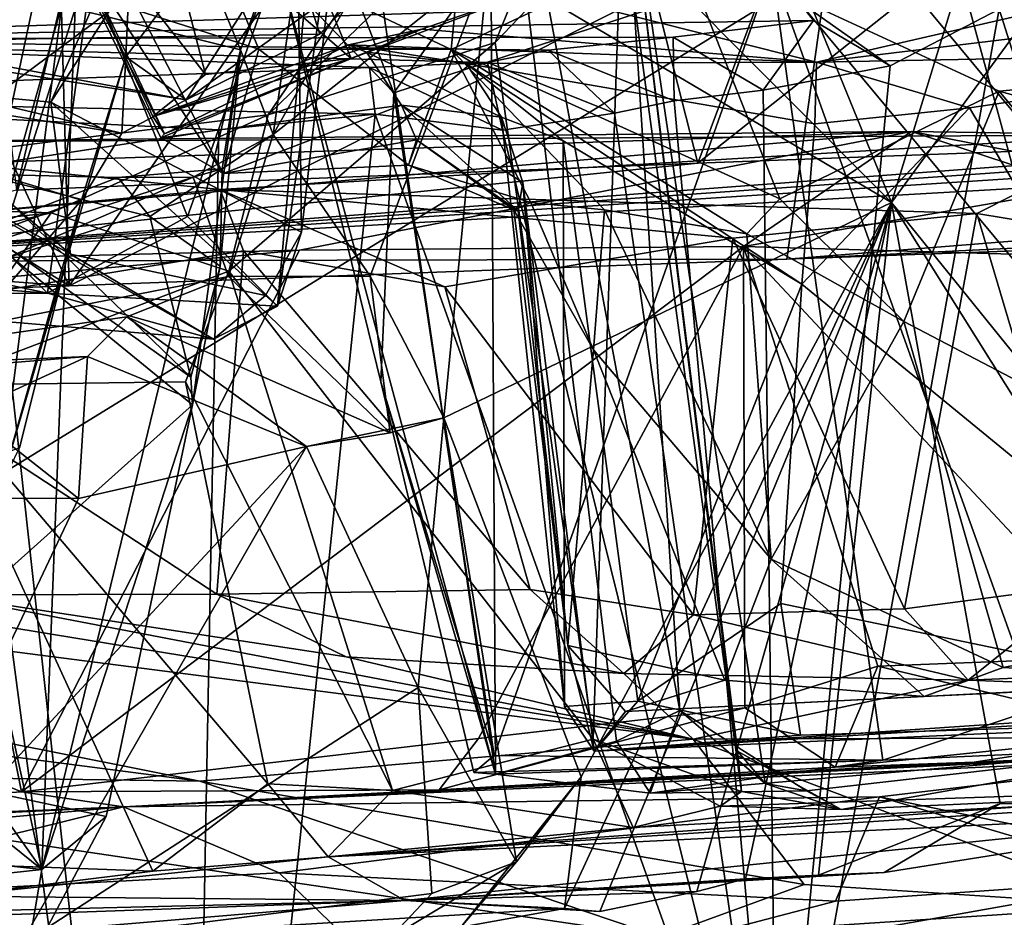
# Model space of a CAD drawing. Units: metres. Extents: x 18.18 to 23.37, y -3.57 to 5.04.
# Drawn here: x 19.66 to 19.93, y 3.7 to 3.95 of the extents above; entities that cross this region are included whole.
import ezdxf

# ---------------------------------------------------------------- set-up
doc = ezdxf.new("R2010")
doc.units = ezdxf.units.M

msp = doc.modelspace()

# ---------------------------------------------------------------- linework, layer by layer
at = {"layer": '1'}
for points in [[(21.01541, 4.66214, -24.04375), (18.81406, 3.30745, -24.04094), (20.56232, 4.60425, -24.05402)], [(21.01541, 4.66214, -24.04375), (22.58471, 3.26555, -24.01681), (18.81406, 3.30745, -24.04094)], [(20.56232, 4.60425, -24.05402), (18.81406, 3.30745, -24.04094), (19.9714, 4.57743, -24.05897)], [(18.81406, 3.30745, -24.04094), (19.61713, 4.53332, -24.05767), (19.83545, 4.59539, -24.05504)], [(18.81406, 3.30745, -24.04094), (19.83545, 4.59539, -24.05504), (19.9714, 4.57743, -24.05897)], [(20.01842, 4.36815, -17.64585), (19.75027, 4.29189, -17.65106), (19.84746, 3.9108, -17.57988)], [(20.01842, 4.36815, -17.64585), (19.84746, 3.9108, -17.57988), (20.13688, 4.14019, -17.61894)], [(19.61983, 4.23708, -17.66044), (19.65853, 3.90323, -17.5949), (19.75027, 4.29189, -17.65106)], [(19.75027, 4.29189, -17.65106), (19.65853, 3.90323, -17.5949), (19.84746, 3.9108, -17.57988)], [(19.69938, 4.17679, -13.16366), (19.59709, 4.18078, -13.39088), (19.65393, 3.82071, -13.14862)], [(19.69938, 4.17679, -13.16366), (19.65393, 3.82071, -13.14862), (19.6889, 3.94028, -13.1286)], [(19.69938, 4.17679, -13.16366), (19.6889, 3.94028, -13.1286), (19.85964, 4.16969, -12.91018)], [(19.6889, 3.94028, -13.1286), (19.70557, 3.92832, -13.0764), (19.85964, 4.16969, -12.91018)], [(19.85964, 4.16969, -12.91018), (19.70557, 3.92832, -13.0764), (19.76616, 3.97177, -12.97957)], [(20.13688, 4.14019, -17.61894), (19.84746, 3.9108, -17.57988), (20.04028, 3.918, -17.57507)], [(19.81245, 4.07775, -16.16822), (19.67315, 3.87675, -16.3015), (19.66795, 4.06209, -16.13426)], [(19.88613, 3.98388, -16.24671), (19.67315, 3.87675, -16.3015), (19.81245, 4.07775, -16.16822)], [(19.73205, 3.96267, -8.88076), (19.74403, 4.0638, -8.78625), (19.7914, 3.74124, -8.84742)], [(19.7914, 3.74124, -8.84742), (19.74403, 4.0638, -8.78625), (19.78974, 4.04214, -8.68901)], [(19.66795, 4.06209, -16.13426), (19.67315, 3.87675, -16.3015), (19.62149, 3.98843, -16.21937)], [(19.60428, 3.95773, -10.53448), (19.61841, 3.93228, -10.4912), (19.71792, 4.04188, -10.40257)], [(19.61841, 3.93228, -10.4912), (19.6681, 3.92772, -10.43633), (19.71792, 4.04188, -10.40257)], [(19.71792, 4.04188, -10.40257), (19.6681, 3.92772, -10.43633), (19.73581, 4.03358, -10.3369)], [(19.82496, 3.75042, -8.74258), (19.7914, 3.74124, -8.84742), (19.78974, 4.04214, -8.68901)], [(19.82496, 3.75042, -8.74258), (19.78974, 4.04214, -8.68901), (19.84248, 3.75893, -8.57929)], [(19.78974, 4.04214, -8.68901), (19.82661, 4.00401, -8.48506), (19.84248, 3.75893, -8.57929)], [(19.61885, 3.94448, -12.86915), (19.61302, 4.03506, -12.59442), (19.719, 4.02067, -12.79601)], [(19.6681, 3.92772, -10.43633), (19.73763, 3.89163, -10.27936), (19.73581, 4.03358, -10.3369)], [(19.73581, 4.03358, -10.3369), (19.73763, 3.89163, -10.27936), (19.75226, 4.02101, -10.28635)], [(19.41777, 3.95714, -8.75563), (19.49801, 3.91503, -8.42455), (19.79973, 4.02926, -8.44138)], [(19.79973, 4.02926, -8.44138), (19.49801, 3.91503, -8.42455), (19.54361, 3.90121, -8.2709)], [(19.79973, 4.02926, -8.44138), (19.54361, 3.90121, -8.2709), (19.72834, 3.92414, -8.0789)], [(19.79973, 4.02926, -8.44138), (19.72834, 3.92414, -8.0789), (19.81894, 4.01221, -8.40056)], [(19.74263, 3.94651, -12.99279), (19.61885, 3.94448, -12.86915), (19.719, 4.02067, -12.79601)], [(19.79168, 3.99798, -12.94162), (19.74263, 3.94651, -12.99279), (19.719, 4.02067, -12.79601)], [(19.73763, 3.89163, -10.27936), (19.73093, 3.87107, -10.20631), (19.75226, 4.02101, -10.28635)], [(19.75226, 4.02101, -10.28635), (19.73093, 3.87107, -10.20631), (19.74228, 3.99797, -10.14376)], [(19.90118, 3.89985, -7.28846), (19.85921, 4.00289, -6.98896), (19.9367, 4.01548, -7.34036)], [(19.90118, 3.89985, -7.28846), (19.9367, 4.01548, -7.34036), (19.98417, 4.01339, -7.61202)], [(20.03114, 3.73906, -8.01715), (19.90118, 3.89985, -7.28846), (19.98417, 4.01339, -7.61202)], [(19.81894, 4.01221, -8.40056), (19.72834, 3.92414, -8.0789), (19.79127, 3.94427, -8.20697)], [(19.73245, 4.01031, -8.91695), (19.76315, 3.93026, -8.89942), (19.82223, 4.01268, -8.91987)], [(19.82223, 4.01268, -8.91987), (19.76315, 3.93026, -8.89942), (19.86797, 3.96467, -8.91395)], [(19.81894, 4.01221, -8.40056), (19.79127, 3.94427, -8.20697), (19.82639, 3.98093, -8.35499)], [(19.63605, 3.94586, -9.89087), (19.55625, 4.00976, -9.55021), (19.71265, 3.97381, -9.87937)], [(19.73245, 4.01031, -8.91695), (19.73205, 3.96267, -8.88076), (19.76315, 3.93026, -8.89942)], [(19.90118, 3.89985, -7.28846), (19.80444, 3.99699, -6.70296), (19.85921, 4.00289, -6.98896)], [(19.82661, 4.00401, -8.48506), (19.82639, 3.98093, -8.35499), (19.85958, 3.73643, -8.34065)], [(19.84248, 3.75893, -8.57929), (19.82661, 4.00401, -8.48506), (19.86615, 3.73866, -8.4134)], [(19.86615, 3.73866, -8.4134), (19.82661, 4.00401, -8.48506), (19.85849, 3.74765, -8.38339)], [(19.82661, 4.00401, -8.48506), (19.85958, 3.73643, -8.34065), (19.85849, 3.74765, -8.38339)], [(19.6996, 3.91885, -9.40496), (19.66788, 3.98108, -9.52293), (19.6621, 3.99797, -9.35889)], [(19.6621, 3.99797, -9.35889), (19.69636, 3.9237, -9.362), (19.6996, 3.91885, -9.40496)], [(19.69636, 3.9237, -9.362), (19.6621, 3.99797, -9.35889), (19.71101, 3.93531, -9.24427)], [(19.6621, 3.99797, -9.35889), (19.69794, 3.98579, -9.2156), (19.71101, 3.93531, -9.24427)], [(19.70597, 3.89594, -10.11946), (19.67914, 3.96307, -10.06237), (19.74228, 3.99797, -10.14376)], [(19.73093, 3.87107, -10.20631), (19.70597, 3.89594, -10.11946), (19.74228, 3.99797, -10.14376)], [(19.74263, 3.94651, -12.99279), (19.79168, 3.99798, -12.94162), (19.76616, 3.97177, -12.97957)], [(19.90118, 3.89985, -7.28846), (19.7893, 3.96602, -6.70476), (19.80444, 3.99699, -6.70296)], [(19.78416, 3.99445, -9.93063), (19.71265, 3.97381, -9.87937), (19.77907, 3.94225, -9.88576)], [(19.78416, 3.99445, -9.93063), (19.77907, 3.94225, -9.88576), (19.84215, 3.97191, -9.93285)], [(20.00546, 3.99485, -16.27647), (19.96597, 3.88759, -16.2826), (19.88613, 3.98388, -16.24671)], [(19.72974, 3.91867, -6.55037), (19.73981, 3.98929, -6.42925), (19.77135, 3.99211, -6.58543)], [(19.7893, 3.96602, -6.70476), (19.72974, 3.91867, -6.55037), (19.77135, 3.99211, -6.58543)], [(19.72064, 3.94215, -6.3849), (19.70352, 3.98392, -6.2059), (19.73778, 3.99044, -6.37475)], [(19.73981, 3.98929, -6.42925), (19.72064, 3.94215, -6.3849), (19.73778, 3.99044, -6.37475)], [(19.72974, 3.91867, -6.55037), (19.72064, 3.94215, -6.3849), (19.73981, 3.98929, -6.42925)], [(19.67315, 3.87675, -16.3015), (19.54785, 3.9546, -16.28193), (19.62149, 3.98843, -16.21937)], [(19.88613, 3.98388, -16.24671), (19.87217, 3.88413, -16.29799), (19.67315, 3.87675, -16.3015)], [(19.72064, 3.94215, -6.3849), (19.67483, 3.95356, -6.12009), (19.70352, 3.98392, -6.2059)], [(19.69794, 3.98579, -9.2156), (19.73471, 3.97998, -9.14025), (19.75137, 3.9398, -9.17933)], [(19.71101, 3.93531, -9.24427), (19.69794, 3.98579, -9.2156), (19.75137, 3.9398, -9.17933)], [(19.88613, 3.98388, -16.24671), (19.96597, 3.88759, -16.2826), (19.87217, 3.88413, -16.29799)], [(19.59318, 3.94845, -10.00159), (19.64509, 3.98099, -9.93769), (19.67914, 3.96307, -10.06237)], [(19.64509, 3.98099, -9.93769), (19.63605, 3.94586, -9.89087), (19.71265, 3.97381, -9.87937)], [(19.69268, 3.95292, -9.64552), (19.66788, 3.98108, -9.52293), (19.71587, 3.90787, -9.63213)], [(19.66788, 3.98108, -9.52293), (19.6996, 3.91885, -9.40496), (19.69854, 3.91778, -9.51174)], [(19.71587, 3.90787, -9.63213), (19.66788, 3.98108, -9.52293), (19.69854, 3.91778, -9.51174)], [(19.79127, 3.94427, -8.20697), (19.81848, 3.75098, -8.16923), (19.82639, 3.98093, -8.35499)], [(19.82639, 3.98093, -8.35499), (19.81848, 3.75098, -8.16923), (19.85958, 3.73643, -8.34065)], [(19.86797, 3.96467, -8.91395), (19.94519, 3.87177, -8.91836), (19.91502, 3.98217, -8.95205)], [(19.91502, 3.98217, -8.95205), (19.94519, 3.87177, -8.91836), (19.9768, 3.90405, -8.95181)], [(19.91502, 3.98217, -8.95205), (19.9768, 3.90405, -8.95181), (20.00353, 3.93641, -9.01016)], [(19.91502, 3.98217, -8.95205), (20.00353, 3.93641, -9.01016), (20.00003, 3.96635, -9.05533)], [(19.6072, 3.89752, -5.84419), (19.59179, 3.95948, -5.66844), (19.66029, 3.97878, -5.95516)], [(19.61587, 3.89155, -5.87835), (19.6072, 3.89752, -5.84419), (19.66029, 3.97878, -5.95516)], [(19.63308, 3.88285, -5.94424), (19.61587, 3.89155, -5.87835), (19.66029, 3.97878, -5.95516)], [(19.63842, 3.8391, -5.99409), (19.63308, 3.88285, -5.94424), (19.66029, 3.97878, -5.95516)], [(19.63842, 3.8391, -5.99409), (19.66029, 3.97878, -5.95516), (19.66594, 3.96786, -6.01666)], [(19.75137, 3.9398, -9.17933), (19.73471, 3.97998, -9.14025), (19.80151, 3.95867, -9.11626)], [(19.63842, 3.8391, -5.99409), (19.66594, 3.96786, -6.01666), (19.67651, 3.97364, -6.08699)], [(19.63842, 3.8391, -5.99409), (19.67651, 3.97364, -6.08699), (19.67483, 3.95356, -6.12009)], [(19.71265, 3.97381, -9.87937), (19.69268, 3.95292, -9.64552), (19.72578, 3.94241, -9.75248)], [(19.77907, 3.94225, -9.88576), (19.71265, 3.97381, -9.87937), (19.72578, 3.94241, -9.75248)], [(19.90391, 3.97458, -10.04223), (19.84215, 3.97191, -9.93285), (20.01763, 3.93886, -10.03635)], [(19.90391, 3.97458, -10.04223), (20.01763, 3.93886, -10.03635), (20.01115, 3.95112, -10.05941)], [(19.70557, 3.92832, -13.0764), (19.74263, 3.94651, -12.99279), (19.76616, 3.97177, -12.97957)], [(19.84215, 3.97191, -9.93285), (19.77907, 3.94225, -9.88576), (19.87024, 3.90088, -9.90493)], [(19.84215, 3.97191, -9.93285), (19.87024, 3.90088, -9.90493), (19.93102, 3.93077, -9.95452)], [(19.84215, 3.97191, -9.93285), (19.93102, 3.93077, -9.95452), (20.01763, 3.93886, -10.03635)], [(19.75664, 3.87938, -6.66832), (19.72974, 3.91867, -6.55037), (19.7893, 3.96602, -6.70476)], [(19.77705, 3.84009, -6.715), (19.75664, 3.87938, -6.66832), (19.7893, 3.96602, -6.70476)], [(19.76315, 3.93026, -8.89942), (19.79103, 3.74643, -8.87132), (19.86797, 3.96467, -8.91395)], [(19.77705, 3.84009, -6.715), (19.7893, 3.96602, -6.70476), (19.90118, 3.89985, -7.28846)], [(19.79103, 3.74643, -8.87132), (19.89876, 3.74516, -8.87781), (19.86797, 3.96467, -8.91395)], [(19.8804, 3.93877, -9.23184), (19.80151, 3.95867, -9.11626), (20.00003, 3.96635, -9.05533)], [(19.86797, 3.96467, -8.91395), (19.89876, 3.74516, -8.87781), (19.94145, 3.75948, -8.8997)], [(19.86797, 3.96467, -8.91395), (19.94145, 3.75948, -8.8997), (19.94519, 3.87177, -8.91836)], [(19.8804, 3.93877, -9.23184), (20.00003, 3.96635, -9.05533), (20.02597, 3.95642, -9.13387)], [(19.66714, 3.87469, -10.09557), (19.59318, 3.94845, -10.00159), (19.67914, 3.96307, -10.06237)], [(19.70597, 3.89594, -10.11946), (19.66714, 3.87469, -10.09557), (19.67914, 3.96307, -10.06237)], [(19.73205, 3.96267, -8.88076), (19.75955, 3.85008, -8.8697), (19.76315, 3.93026, -8.89942)], [(19.75955, 3.85008, -8.8697), (19.73205, 3.96267, -8.88076), (19.7914, 3.74124, -8.84742)], [(19.49693, 3.96041, -4.63471), (19.5453, 3.94518, -3.69543), (19.87539, 3.95571, -4.12916)], [(19.77095, 3.94792, -9.23283), (19.75137, 3.9398, -9.17933), (19.80151, 3.95867, -9.11626)], [(19.77095, 3.94792, -9.23283), (19.80151, 3.95867, -9.11626), (19.8804, 3.93877, -9.23184)], [(19.8804, 3.93877, -9.23184), (20.02597, 3.95642, -9.13387), (20.02767, 3.94159, -9.19004)], [(19.93961, 3.95823, -4.39363), (19.93108, 3.95343, -4.33837), (19.99657, 3.74641, -4.63734)], [(19.68775, 3.91911, -13.10601), (19.53541, 3.943, -12.89119), (19.53447, 3.95511, -12.83749)], [(19.53447, 3.95511, -12.83749), (19.61885, 3.94448, -12.86915), (19.70557, 3.92832, -13.0764)], [(19.68775, 3.91911, -13.10601), (19.53447, 3.95511, -12.83749), (19.70557, 3.92832, -13.0764)], [(19.87539, 3.95571, -4.12916), (19.5453, 3.94518, -3.69543), (19.87951, 3.95034, -4.07707)], [(19.54785, 3.9546, -16.28193), (19.67315, 3.87675, -16.3015), (19.54708, 3.87213, -16.41724)], [(19.66554, 3.71486, -6.20351), (19.63842, 3.8391, -5.99409), (19.67483, 3.95356, -6.12009)], [(19.67483, 3.95356, -6.12009), (19.72064, 3.94215, -6.3849), (19.66554, 3.71486, -6.20351)], [(19.90081, 3.93778, -4.13453), (19.86946, 3.61164, -3.8478), (19.93108, 3.95343, -4.33837)], [(19.93108, 3.95343, -4.33837), (19.86946, 3.61164, -3.8478), (19.99657, 3.74641, -4.63734)], [(19.87539, 3.95571, -4.12916), (19.87951, 3.95034, -4.07707), (19.90081, 3.93778, -4.13453)], [(19.93108, 3.95343, -4.33837), (19.87539, 3.95571, -4.12916), (19.90081, 3.93778, -4.13453)], [(19.72578, 3.94241, -9.75248), (19.69268, 3.95292, -9.64552), (19.71587, 3.90787, -9.63213)], [(19.5453, 3.94518, -3.69543), (19.84068, 3.94566, -3.86518), (19.87951, 3.95034, -4.07707)], [(19.58164, 3.89287, -10.04613), (19.59318, 3.94845, -10.00159), (19.66714, 3.87469, -10.09557)], [(19.69636, 3.9237, -9.362), (19.75137, 3.9398, -9.17933), (19.77095, 3.94792, -9.23283)], [(19.75058, 3.94357, -9.35392), (19.69636, 3.9237, -9.362), (19.77095, 3.94792, -9.23283)], [(19.75058, 3.94357, -9.35392), (19.77095, 3.94792, -9.23283), (19.8804, 3.93877, -9.23184)], [(19.87951, 3.95034, -4.07707), (19.84068, 3.94566, -3.86518), (19.86559, 3.93104, -3.9137)], [(19.87951, 3.95034, -4.07707), (19.86559, 3.93104, -3.9137), (19.90081, 3.93778, -4.13453)], [(19.53179, 3.92907, -2.90207), (19.75645, 3.93731, -3.41732), (19.5453, 3.94518, -3.69543)], [(19.84068, 3.94566, -3.86518), (19.5453, 3.94518, -3.69543), (19.80595, 3.94206, -3.66996)], [(19.78913, 3.93866, -3.55308), (19.80595, 3.94206, -3.66996), (19.5453, 3.94518, -3.69543)], [(19.5453, 3.94518, -3.69543), (19.75645, 3.93731, -3.41732), (19.78913, 3.93866, -3.55308)], [(19.70557, 3.92832, -13.0764), (19.61885, 3.94448, -12.86915), (19.74263, 3.94651, -12.99279)], [(19.84068, 3.94566, -3.86518), (19.80595, 3.94206, -3.66996), (19.8409, 3.92804, -3.77596)], [(19.86559, 3.93104, -3.9137), (19.84068, 3.94566, -3.86518), (19.8409, 3.92804, -3.77596)], [(19.43152, 3.80937, -12.8204), (19.53541, 3.943, -12.89119), (19.67662, 3.90051, -13.11249)], [(19.67662, 3.90051, -13.11249), (19.53541, 3.943, -12.89119), (19.68775, 3.91911, -13.10601)], [(19.6996, 3.91885, -9.40496), (19.69636, 3.9237, -9.362), (19.75058, 3.94357, -9.35392)], [(19.6996, 3.91885, -9.40496), (19.75058, 3.94357, -9.35392), (19.75557, 3.94156, -9.47538)], [(19.72578, 3.94241, -9.75248), (19.71587, 3.90787, -9.63213), (19.7673, 3.91022, -9.76142)], [(19.72834, 3.92414, -8.0789), (19.71745, 3.88082, -7.9771), (19.79127, 3.94427, -8.20697)], [(19.71745, 3.88082, -7.9771), (19.81848, 3.75098, -8.16923), (19.79127, 3.94427, -8.20697)], [(19.77907, 3.94225, -9.88576), (19.72578, 3.94241, -9.75248), (19.7673, 3.91022, -9.76142)], [(19.75557, 3.94156, -9.47538), (19.75058, 3.94357, -9.35392), (19.78322, 3.93843, -9.40484)], [(19.75058, 3.94357, -9.35392), (19.8804, 3.93877, -9.23184), (19.78322, 3.93843, -9.40484)], [(19.58094, 3.88346, -17.04889), (20.57369, 3.94028, -17.66281), (20.39271, 3.93625, -17.62014)], [(19.58094, 3.88346, -17.04889), (19.87217, 3.88413, -16.29799), (20.57369, 3.94028, -17.66281)], [(19.65393, 3.82071, -13.14862), (19.67662, 3.90051, -13.11249), (19.6889, 3.94028, -13.1286)], [(19.66554, 3.71486, -6.20351), (19.72064, 3.94215, -6.3849), (19.7074, 3.84368, -6.3817)], [(19.6889, 3.94028, -13.1286), (19.67662, 3.90051, -13.11249), (19.68775, 3.91911, -13.10601)], [(19.6889, 3.94028, -13.1286), (19.68775, 3.91911, -13.10601), (19.70557, 3.92832, -13.0764)], [(19.71101, 3.93531, -9.24427), (19.75137, 3.9398, -9.17933), (19.69636, 3.9237, -9.362)], [(19.69854, 3.91778, -9.51174), (19.6996, 3.91885, -9.40496), (19.75557, 3.94156, -9.47538)], [(19.76527, 3.92687, -9.59389), (19.69854, 3.91778, -9.51174), (19.75557, 3.94156, -9.47538)], [(19.7074, 3.84368, -6.3817), (19.72064, 3.94215, -6.3849), (19.71502, 3.88218, -6.4155)], [(19.71556, 3.90918, -6.44489), (19.71502, 3.88218, -6.4155), (19.72064, 3.94215, -6.3849)], [(19.71556, 3.90918, -6.44489), (19.72064, 3.94215, -6.3849), (19.72974, 3.91867, -6.55037)], [(19.75557, 3.94156, -9.47538), (19.78322, 3.93843, -9.40484), (19.79306, 3.92349, -9.47393)], [(19.76527, 3.92687, -9.59389), (19.75557, 3.94156, -9.47538), (19.79306, 3.92349, -9.47393)], [(19.77907, 3.94225, -9.88576), (19.7673, 3.91022, -9.76142), (19.80119, 3.89989, -9.7592)], [(19.77907, 3.94225, -9.88576), (19.80119, 3.89989, -9.7592), (19.82164, 3.8978, -9.8301)], [(19.77907, 3.94225, -9.88576), (19.82164, 3.8978, -9.8301), (19.86109, 3.89111, -9.87745)], [(19.77907, 3.94225, -9.88576), (19.86109, 3.89111, -9.87745), (19.87024, 3.90088, -9.90493)], [(19.82442, 3.92462, -3.67217), (19.80595, 3.94206, -3.66996), (19.78913, 3.93866, -3.55308)], [(19.8409, 3.92804, -3.77596), (19.80595, 3.94206, -3.66996), (19.82442, 3.92462, -3.67217)], [(19.87217, 3.88413, -16.29799), (20.08776, 3.89457, -16.3906), (20.57369, 3.94028, -17.66281)], [(19.92277, 3.92608, -9.23805), (19.8804, 3.93877, -9.23184), (20.02767, 3.94159, -9.19004)], [(20.02312, 3.75678, -9.34159), (19.92277, 3.92608, -9.23805), (20.02767, 3.94159, -9.19004)], [(19.75645, 3.93731, -3.41732), (19.53179, 3.92907, -2.90207), (19.75798, 3.92435, -3.29088)], [(19.78913, 3.93866, -3.55308), (19.75645, 3.93731, -3.41732), (19.79334, 3.91988, -3.47509)], [(19.75645, 3.93731, -3.41732), (19.75798, 3.92435, -3.29088), (19.79334, 3.91988, -3.47509)], [(19.78322, 3.93843, -9.40484), (19.8804, 3.93877, -9.23184), (19.87996, 3.9217, -9.27379)], [(19.79306, 3.92349, -9.47393), (19.78322, 3.93843, -9.40484), (19.81018, 3.91693, -9.40478)], [(19.81018, 3.91693, -9.40478), (19.78322, 3.93843, -9.40484), (19.87633, 3.87721, -9.29754)], [(19.78322, 3.93843, -9.40484), (19.87996, 3.9217, -9.27379), (19.87633, 3.87721, -9.29754)], [(19.78913, 3.93866, -3.55308), (19.79334, 3.91988, -3.47509), (19.82442, 3.92462, -3.67217)], [(19.90081, 3.93778, -4.13453), (19.86559, 3.93104, -3.9137), (19.86946, 3.61164, -3.8478)], [(19.87996, 3.9217, -9.27379), (19.8804, 3.93877, -9.23184), (19.92277, 3.92608, -9.23805)], [(20.01763, 3.93886, -10.03635), (19.93102, 3.93077, -9.95452), (20.06042, 3.89451, -10.04752)], [(20.19452, 3.92679, -17.5859), (19.58094, 3.88346, -17.04889), (20.39271, 3.93625, -17.62014)], [(19.61841, 3.93228, -10.4912), (19.59575, 3.92874, -10.50791), (19.67351, 3.88554, -10.38648)], [(19.6681, 3.92772, -10.43633), (19.61841, 3.93228, -10.4912), (19.67351, 3.88554, -10.38648)], [(19.71462, 3.92004, -3.0505), (19.53179, 3.92907, -2.90207), (19.65039, 3.91031, -2.62015)], [(19.75798, 3.92435, -3.29088), (19.53179, 3.92907, -2.90207), (19.71462, 3.92004, -3.0505)], [(19.59575, 3.92874, -10.50791), (19.57083, 3.87391, -10.17352), (19.71319, 3.86198, -10.26196)], [(19.59575, 3.92874, -10.50791), (19.71319, 3.86198, -10.26196), (19.67351, 3.88554, -10.38648)], [(19.76315, 3.93026, -8.89942), (19.75955, 3.85008, -8.8697), (19.79103, 3.74643, -8.87132)], [(19.8409, 3.92804, -3.77596), (19.86946, 3.61164, -3.8478), (19.86559, 3.93104, -3.9137)], [(19.87024, 3.90088, -9.90493), (19.90463, 3.86688, -9.92056), (19.93102, 3.93077, -9.95452)], [(19.93102, 3.93077, -9.95452), (19.90463, 3.86688, -9.92056), (20.04557, 3.79308, -9.99508)], [(19.93102, 3.93077, -9.95452), (20.04557, 3.79308, -9.99508), (20.06042, 3.89451, -10.04752)], [(20.04028, 3.918, -17.57507), (19.58094, 3.88346, -17.04889), (20.19452, 3.92679, -17.5859)], [(19.6681, 3.92772, -10.43633), (19.67351, 3.88554, -10.38648), (19.7276, 3.87405, -10.28947)], [(19.6681, 3.92772, -10.43633), (19.7276, 3.87405, -10.28947), (19.73763, 3.89163, -10.27936)], [(19.71587, 3.90787, -9.63213), (19.69854, 3.91778, -9.51174), (19.76527, 3.92687, -9.59389)], [(19.71587, 3.90787, -9.63213), (19.76527, 3.92687, -9.59389), (19.76946, 3.91726, -9.65646)], [(19.76946, 3.91726, -9.65646), (19.76527, 3.92687, -9.59389), (19.79766, 3.8975, -9.6381)], [(19.76527, 3.92687, -9.59389), (19.79894, 3.90543, -9.5811), (19.79766, 3.8975, -9.6381)], [(19.76527, 3.92687, -9.59389), (19.79306, 3.92349, -9.47393), (19.79894, 3.90543, -9.5811)], [(19.8409, 3.92804, -3.77596), (19.82442, 3.92462, -3.67217), (19.86946, 3.61164, -3.8478)], [(19.87633, 3.87721, -9.29754), (19.87996, 3.9217, -9.27379), (19.92277, 3.92608, -9.23805)], [(20.02312, 3.75678, -9.34159), (19.87633, 3.87721, -9.29754), (19.92277, 3.92608, -9.23805)], [(19.54361, 3.90121, -8.2709), (19.66818, 3.89699, -7.94608), (19.72834, 3.92414, -8.0789)], [(19.72834, 3.92414, -8.0789), (19.66818, 3.89699, -7.94608), (19.71745, 3.88082, -7.9771)], [(19.75798, 3.92435, -3.29088), (19.71462, 3.92004, -3.0505), (19.70517, 3.41403, -2.72175)], [(19.70517, 3.41403, -2.72175), (19.86946, 3.61164, -3.8478), (19.75798, 3.92435, -3.29088)], [(19.75798, 3.92435, -3.29088), (19.86946, 3.61164, -3.8478), (19.79334, 3.91988, -3.47509)], [(19.79306, 3.92349, -9.47393), (19.81051, 3.76007, -9.49616), (19.79894, 3.90543, -9.5811)], [(19.81051, 3.76007, -9.49616), (19.79306, 3.92349, -9.47393), (19.81018, 3.91693, -9.40478)], [(19.79334, 3.91988, -3.47509), (19.86946, 3.61164, -3.8478), (19.82442, 3.92462, -3.67217)], [(18.77227, 3.8815, 8.60207), (19.44084, 3.87922, 9.01302), (19.90671, 3.91954, 8.61316)], [(19.58678, 3.91639, 7.96807), (18.77227, 3.8815, 8.60207), (19.90671, 3.91954, 8.61316)], [(19.90671, 3.91954, 8.61316), (19.44084, 3.87922, 9.01302), (19.73706, 3.88659, 8.92899)], [(19.84746, 3.9108, -17.57988), (19.58094, 3.88346, -17.04889), (20.04028, 3.918, -17.57507)], [(19.96806, 3.91866, 8.22064), (19.58678, 3.91639, 7.96807), (19.90671, 3.91954, 8.61316)], [(19.71504, 3.90349, 7.93258), (19.58678, 3.91639, 7.96807), (19.96806, 3.91866, 8.22064)], [(19.71462, 3.92004, -3.0505), (19.65039, 3.91031, -2.62015), (19.70517, 3.41403, -2.72175)], [(19.71732, 3.8793, -6.64615), (19.7075, 3.90691, -6.49974), (19.72974, 3.91867, -6.55037)], [(19.7075, 3.90691, -6.49974), (19.71556, 3.90918, -6.44489), (19.72974, 3.91867, -6.55037)], [(19.71504, 3.90349, 7.93258), (19.96806, 3.91866, 8.22064), (19.9248, 3.89683, 8.07064)], [(19.71732, 3.8793, -6.64615), (19.72974, 3.91867, -6.55037), (19.75664, 3.87938, -6.66832)], [(19.90671, 3.91954, 8.61316), (19.73706, 3.88659, 8.92899), (19.86014, 3.88766, 8.84572)], [(19.90671, 3.91954, 8.61316), (19.86014, 3.88766, 8.84572), (19.95391, 3.90387, 8.6945)], [(19.99679, 3.90197, 8.60177), (19.90671, 3.91954, 8.61316), (19.95391, 3.90387, 8.6945)], [(19.96806, 3.91866, 8.22064), (19.90671, 3.91954, 8.61316), (19.99679, 3.90197, 8.60177)], [(19.9248, 3.89683, 8.07064), (19.96806, 3.91866, 8.22064), (19.95631, 3.89159, 8.11835)], [(19.57842, 3.89082, 7.8826), (19.58678, 3.91639, 7.96807), (19.71504, 3.90349, 7.93258)], [(19.71587, 3.90787, -9.63213), (19.76946, 3.91726, -9.65646), (19.7673, 3.91022, -9.76142)], [(19.7673, 3.91022, -9.76142), (19.76946, 3.91726, -9.65646), (19.79642, 3.89785, -9.67565)], [(19.79642, 3.89785, -9.67565), (19.76946, 3.91726, -9.65646), (19.79766, 3.8975, -9.6381)], [(19.81051, 3.76007, -9.49616), (19.81018, 3.91693, -9.40478), (19.83083, 3.7615, -9.41591)], [(19.83083, 3.7615, -9.41591), (19.81018, 3.91693, -9.40478), (19.87633, 3.87721, -9.29754)], [(19.58094, 3.88346, -17.04889), (19.84746, 3.9108, -17.57988), (19.65853, 3.90323, -17.5949)], [(19.65039, 3.91031, -2.62015), (19.63981, 3.90809, -2.58463), (19.70517, 3.41403, -2.72175)], [(19.7673, 3.91022, -9.76142), (19.79642, 3.89785, -9.67565), (19.80119, 3.89989, -9.7592)], [(19.57566, 3.86393, -6.52175), (19.64844, 3.90767, -6.43053), (19.68662, 3.90679, -6.46861)], [(19.58354, 3.85312, -6.57016), (19.57566, 3.86393, -6.52175), (19.7075, 3.90691, -6.49974)], [(19.7075, 3.90691, -6.49974), (19.57566, 3.86393, -6.52175), (19.68662, 3.90679, -6.46861)], [(19.58354, 3.85312, -6.57016), (19.7075, 3.90691, -6.49974), (19.71732, 3.8793, -6.64615)], [(19.63981, 3.90809, -2.58463), (19.58685, 3.89756, -2.20746), (19.70517, 3.41403, -2.72175)], [(19.64844, 3.90767, -6.43053), (19.63886, 3.89958, -6.40231), (19.70686, 3.85141, -6.41021)], [(19.68662, 3.90679, -6.46861), (19.64844, 3.90767, -6.43053), (19.69557, 3.896, -6.43698)], [(19.64844, 3.90767, -6.43053), (19.70686, 3.85141, -6.41021), (19.69557, 3.896, -6.43698)], [(19.68662, 3.90679, -6.46861), (19.69557, 3.896, -6.43698), (19.71556, 3.90918, -6.44489)], [(19.68662, 3.90679, -6.46861), (19.71556, 3.90918, -6.44489), (19.7075, 3.90691, -6.49974)], [(19.71556, 3.90918, -6.44489), (19.69557, 3.896, -6.43698), (19.71502, 3.88218, -6.4155)], [(19.81146, 3.77698, -9.68534), (19.79766, 3.8975, -9.6381), (19.79894, 3.90543, -9.5811)], [(19.81146, 3.77698, -9.68534), (19.79894, 3.90543, -9.5811), (19.81877, 3.74769, -9.52582)], [(19.79894, 3.90543, -9.5811), (19.81051, 3.76007, -9.49616), (19.81877, 3.74769, -9.52582)], [(19.57842, 3.89082, 7.8826), (19.71504, 3.90349, 7.93258), (19.59942, 3.86641, 7.87477)], [(19.59942, 3.86641, 7.87477), (19.71504, 3.90349, 7.93258), (19.72146, 3.88648, 7.91034)], [(19.72146, 3.88648, 7.91034), (19.71504, 3.90349, 7.93258), (19.77735, 3.87647, 7.93298)], [(19.77735, 3.87647, 7.93298), (19.71504, 3.90349, 7.93258), (19.85714, 3.88991, 7.99602)], [(19.85714, 3.88991, 7.99602), (19.71504, 3.90349, 7.93258), (19.9248, 3.89683, 8.07064)], [(19.95391, 3.90387, 8.6945), (19.86014, 3.88766, 8.84572), (19.95414, 3.88499, 8.72322)], [(19.43152, 3.80937, -12.8204), (19.67662, 3.90051, -13.11249), (19.59679, 3.80824, -13.05569)], [(19.54361, 3.90121, -8.2709), (19.49139, 3.87786, -8.09234), (19.66818, 3.89699, -7.94608)], [(19.59679, 3.80824, -13.05569), (19.67662, 3.90051, -13.11249), (19.65941, 3.83179, -13.12137)], [(19.63886, 3.89958, -6.40231), (19.59984, 3.74738, -6.3174), (19.7074, 3.84368, -6.3817)], [(19.70686, 3.85141, -6.41021), (19.63886, 3.89958, -6.40231), (19.7074, 3.84368, -6.3817)], [(19.65393, 3.82071, -13.14862), (19.65941, 3.83179, -13.12137), (19.67662, 3.90051, -13.11249)], [(19.81515, 3.74054, -6.93501), (19.77705, 3.84009, -6.715), (19.90118, 3.89985, -7.28846)], [(19.80119, 3.89989, -9.7592), (19.79642, 3.89785, -9.67565), (19.81853, 3.85895, -9.76541)], [(19.80119, 3.89989, -9.7592), (19.81853, 3.85895, -9.76541), (19.82164, 3.8978, -9.8301)], [(19.82027, 3.70321, -7.0812), (19.81047, 3.70403, -6.98935), (19.90118, 3.89985, -7.28846)], [(19.81047, 3.70403, -6.98935), (19.81515, 3.74054, -6.93501), (19.90118, 3.89985, -7.28846)], [(19.84718, 3.70876, -7.16559), (19.82027, 3.70321, -7.0812), (19.90118, 3.89985, -7.28846)], [(19.86074, 3.71221, -7.24577), (19.84718, 3.70876, -7.16559), (19.90118, 3.89985, -7.28846)], [(19.88093, 3.71328, -7.3385), (19.86074, 3.71221, -7.24577), (19.90118, 3.89985, -7.28846)], [(19.87024, 3.90088, -9.90493), (19.86109, 3.89111, -9.87745), (19.90463, 3.86688, -9.92056)], [(19.93135, 3.73317, -7.52093), (19.88093, 3.71328, -7.3385), (19.90118, 3.89985, -7.28846)], [(20.0069, 3.73113, -7.90362), (19.93135, 3.73317, -7.52093), (19.90118, 3.89985, -7.28846)], [(20.0069, 3.73113, -7.90362), (19.90118, 3.89985, -7.28846), (20.03114, 3.73906, -8.01715)], [(19.66818, 3.89699, -7.94608), (19.49139, 3.87786, -8.09234), (19.61344, 3.88377, -7.85832)], [(19.58685, 3.89756, -2.20746), (19.63742, 2.48544, -2.0455), (19.67111, 3.20911, -2.50495)], [(19.70517, 3.41403, -2.72175), (19.58685, 3.89756, -2.20746), (19.67111, 3.20911, -2.50495)], [(19.61344, 3.88377, -7.85832), (19.63431, 3.84919, -7.79971), (19.66818, 3.89699, -7.94608)], [(19.66818, 3.89699, -7.94608), (19.63431, 3.84919, -7.79971), (19.71745, 3.88082, -7.9771)], [(19.69557, 3.896, -6.43698), (19.70686, 3.85141, -6.41021), (19.71502, 3.88218, -6.4155)], [(19.79642, 3.89785, -9.67565), (19.79766, 3.8975, -9.6381), (19.81146, 3.77698, -9.68534)], [(19.81853, 3.85895, -9.76541), (19.79642, 3.89785, -9.67565), (19.81146, 3.77698, -9.68534)], [(19.82164, 3.8978, -9.8301), (19.81853, 3.85895, -9.76541), (19.86784, 3.80089, -9.84092)], [(19.86109, 3.89111, -9.87745), (19.82164, 3.8978, -9.8301), (19.86784, 3.80089, -9.84092)], [(19.9048, 3.78709, 8.01081), (19.85714, 3.88991, 7.99602), (19.9248, 3.89683, 8.07064)], [(19.9048, 3.78709, 8.01081), (19.9248, 3.89683, 8.07064), (19.95548, 3.79377, 8.08825)], [(19.9248, 3.89683, 8.07064), (19.95631, 3.89159, 8.11835), (19.95548, 3.79377, 8.08825)], [(19.66714, 3.87469, -10.09557), (19.70597, 3.89594, -10.11946), (19.73093, 3.87107, -10.20631)], [(19.87217, 3.88413, -16.29799), (19.96597, 3.88759, -16.2826), (20.08776, 3.89457, -16.3906)], [(19.49658, 3.88787, -10.03453), (19.58164, 3.89287, -10.04613), (19.66714, 3.87469, -10.09557)], [(19.7276, 3.87405, -10.28947), (19.73093, 3.87107, -10.20631), (19.73763, 3.89163, -10.27936)], [(19.86109, 3.89111, -9.87745), (19.86784, 3.80089, -9.84092), (19.90463, 3.86688, -9.92056)], [(19.57083, 3.87391, -10.17352), (19.49658, 3.88787, -10.03453), (19.66714, 3.87469, -10.09557)], [(19.77735, 3.87647, 7.93298), (19.85714, 3.88991, 7.99602), (19.84629, 3.78545, 7.95688)], [(19.84629, 3.78545, 7.95688), (19.85714, 3.88991, 7.99602), (19.9048, 3.78709, 8.01081)], [(19.44084, 3.87922, 9.01302), (19.63167, 3.87693, 8.98023), (19.73706, 3.88659, 8.92899)], [(19.71413, 3.79116, 7.87691), (19.59942, 3.86641, 7.87477), (19.72146, 3.88648, 7.91034)], [(19.63167, 3.87693, 8.98023), (19.65996, 3.7364, 9.00716), (19.73706, 3.88659, 8.92899)], [(19.73706, 3.88659, 8.92899), (19.65996, 3.7364, 9.00716), (19.86014, 3.88766, 8.84572)], [(19.65996, 3.7364, 9.00716), (19.78668, 3.75115, 8.93195), (19.86014, 3.88766, 8.84572)], [(19.67351, 3.88554, -10.38648), (19.71319, 3.86198, -10.26196), (19.7276, 3.87405, -10.28947)], [(19.71413, 3.79116, 7.87691), (19.72146, 3.88648, 7.91034), (19.80099, 3.79251, 7.92691)], [(19.80099, 3.79251, 7.92691), (19.72146, 3.88648, 7.91034), (19.77735, 3.87647, 7.93298)], [(19.86014, 3.88766, 8.84572), (19.78668, 3.75115, 8.93195), (19.86052, 3.75967, 8.87344)], [(19.86014, 3.88766, 8.84572), (19.86052, 3.75967, 8.87344), (19.89738, 3.77127, 8.82984)], [(19.86014, 3.88766, 8.84572), (19.89738, 3.77127, 8.82984), (19.96647, 3.77395, 8.74221)], [(19.86014, 3.88766, 8.84572), (19.96647, 3.77395, 8.74221), (19.95414, 3.88499, 8.72322)], [(19.58094, 3.88346, -17.04889), (19.54708, 3.87213, -16.41724), (19.67315, 3.87675, -16.3015)], [(19.58094, 3.88346, -17.04889), (19.67315, 3.87675, -16.3015), (19.87217, 3.88413, -16.29799)], [(19.71745, 3.88082, -7.9771), (19.63431, 3.84919, -7.79971), (19.70538, 3.85012, -7.92181)], [(19.76278, 3.73671, -8.00998), (19.71745, 3.88082, -7.9771), (19.70538, 3.85012, -7.92181)], [(19.71502, 3.88218, -6.4155), (19.70686, 3.85141, -6.41021), (19.7074, 3.84368, -6.3817)], [(19.71745, 3.88082, -7.9771), (19.76278, 3.73671, -8.00998), (19.81848, 3.75098, -8.16923)], [(19.41248, 3.83812, 9.03872), (19.65996, 3.7364, 9.00716), (19.63167, 3.87693, 8.98023)], [(19.68918, 3.86814, -6.67846), (19.58354, 3.85312, -6.57016), (19.71732, 3.8793, -6.64615)], [(19.68918, 3.86814, -6.67846), (19.71732, 3.8793, -6.64615), (19.76217, 3.83592, -6.69619)], [(19.76217, 3.83592, -6.69619), (19.71732, 3.8793, -6.64615), (19.75664, 3.87938, -6.66832)], [(19.76217, 3.83592, -6.69619), (19.75664, 3.87938, -6.66832), (19.77705, 3.84009, -6.715)], [(19.83083, 3.7615, -9.41591), (19.87633, 3.87721, -9.29754), (19.87048, 3.78865, -9.32908)], [(20.02312, 3.75678, -9.34159), (19.87048, 3.78865, -9.32908), (19.87633, 3.87721, -9.29754)], [(19.57083, 3.87391, -10.17352), (19.66714, 3.87469, -10.09557), (19.71319, 3.86198, -10.26196)], [(19.71319, 3.86198, -10.26196), (19.66714, 3.87469, -10.09557), (19.73093, 3.87107, -10.20631)], [(19.80099, 3.79251, 7.92691), (19.77735, 3.87647, 7.93298), (19.84629, 3.78545, 7.95688)], [(19.7276, 3.87405, -10.28947), (19.71319, 3.86198, -10.26196), (19.73093, 3.87107, -10.20631)], [(19.67823, 3.85717, -6.76035), (19.58354, 3.85312, -6.57016), (19.68918, 3.86814, -6.67846)], [(19.63712, 3.79102, 7.84355), (19.59942, 3.86641, 7.87477), (19.71413, 3.79116, 7.87691)], [(19.67823, 3.85717, -6.76035), (19.68918, 3.86814, -6.67846), (19.73901, 3.83219, -6.71453)], [(19.73901, 3.83219, -6.71453), (19.68918, 3.86814, -6.67846), (19.76217, 3.83592, -6.69619)], [(19.90463, 3.86688, -9.92056), (19.86784, 3.80089, -9.84092), (19.93215, 3.77089, -9.91865)], [(19.90463, 3.86688, -9.92056), (19.93215, 3.77089, -9.91865), (20.04557, 3.79308, -9.99508)], [(19.81853, 3.85895, -9.76541), (19.81146, 3.77698, -9.68534), (19.85494, 3.76737, -9.79847)], [(19.81853, 3.85895, -9.76541), (19.85494, 3.76737, -9.79847), (19.86784, 3.80089, -9.84092)], [(19.67823, 3.85717, -6.76035), (19.52257, 3.84456, -6.75004), (19.58354, 3.85312, -6.57016)], [(19.64511, 3.8419, -6.79625), (19.52257, 3.84456, -6.75004), (19.67823, 3.85717, -6.76035)], [(19.67573, 3.81773, -6.78912), (19.64511, 3.8419, -6.79625), (19.67823, 3.85717, -6.76035)], [(19.67573, 3.81773, -6.78912), (19.67823, 3.85717, -6.76035), (19.73901, 3.83219, -6.71453)], [(19.63431, 3.84919, -7.79971), (19.72828, 3.73857, -7.92782), (19.70538, 3.85012, -7.92181)], [(19.70538, 3.85012, -7.92181), (19.72828, 3.73857, -7.92782), (19.76278, 3.73671, -8.00998)], [(19.7854, 3.74173, -8.85773), (19.75955, 3.85008, -8.8697), (19.7914, 3.74124, -8.84742)], [(19.75955, 3.85008, -8.8697), (19.7854, 3.74173, -8.85773), (19.79103, 3.74643, -8.87132)], [(19.63431, 3.84919, -7.79971), (19.64258, 3.71629, -7.76658), (19.69639, 3.71438, -7.85935)], [(19.63431, 3.84919, -7.79971), (19.69639, 3.71438, -7.85935), (19.72828, 3.73857, -7.92782)], [(19.59899, 3.8179, -6.80254), (19.64511, 3.8419, -6.79625), (19.67573, 3.81773, -6.78912)], [(19.59984, 3.74738, -6.3174), (19.6834, 3.72948, -6.30458), (19.7074, 3.84368, -6.3817)], [(19.6834, 3.72948, -6.30458), (19.66554, 3.71486, -6.20351), (19.7074, 3.84368, -6.3817)], [(19.63842, 3.8391, -5.99409), (19.66554, 3.71486, -6.20351), (19.59881, 3.80908, -6.05224)], [(19.73901, 3.83219, -6.71453), (19.76217, 3.83592, -6.69619), (19.77705, 3.84009, -6.715)], [(19.76994, 3.76532, -6.74174), (19.73901, 3.83219, -6.71453), (19.77705, 3.84009, -6.715)], [(19.79717, 3.71696, -6.88535), (19.76994, 3.76532, -6.74174), (19.77705, 3.84009, -6.715)], [(19.79717, 3.71696, -6.88535), (19.77705, 3.84009, -6.715), (19.81515, 3.74054, -6.93501)], [(19.41248, 3.83812, 9.03872), (19.43347, 3.72171, 9.06122), (19.65996, 3.7364, 9.00716)], [(19.73901, 3.83219, -6.71453), (19.62396, 3.70857, -6.83003), (19.67573, 3.81773, -6.78912)], [(19.73901, 3.83219, -6.71453), (19.65948, 3.69372, -6.83655), (19.62396, 3.70857, -6.83003)], [(19.73901, 3.83219, -6.71453), (19.76994, 3.76532, -6.74174), (19.65948, 3.69372, -6.83655)], [(19.29313, 3.82219, 7.57902), (19.40042, 3.82393, 7.85021), (19.84616, 3.751, 7.64974)], [(19.84616, 3.751, 7.64974), (19.40042, 3.82393, 7.85021), (19.63712, 3.79102, 7.84355)], [(19.57214, 3.75715, 7.41567), (19.29313, 3.82219, 7.57902), (19.7094, 3.73936, 7.43758)], [(19.7094, 3.73936, 7.43758), (19.29313, 3.82219, 7.57902), (19.84616, 3.751, 7.64974)], [(19.62396, 3.70857, -6.83003), (19.59899, 3.8179, -6.80254), (19.67573, 3.81773, -6.78912)], [(19.57141, 3.79078, -6.11473), (19.59881, 3.80908, -6.05224), (19.66554, 3.71486, -6.20351)], [(19.86784, 3.80089, -9.84092), (19.85494, 3.76737, -9.79847), (19.91027, 3.7628, -9.87387)], [(19.86784, 3.80089, -9.84092), (19.91027, 3.7628, -9.87387), (19.93215, 3.77089, -9.91865)], [(19.71413, 3.79116, 7.87691), (19.80099, 3.79251, 7.92691), (19.82695, 3.76916, 7.90672)], [(19.80099, 3.79251, 7.92691), (19.84629, 3.78545, 7.95688), (19.82695, 3.76916, 7.90672)], [(19.9048, 3.78709, 8.01081), (19.95548, 3.79377, 8.08825), (19.92245, 3.76732, 7.99882)], [(19.92245, 3.76732, 7.99882), (19.95548, 3.79377, 8.08825), (19.98136, 3.76983, 8.09546)], [(19.99829, 3.76711, -9.94104), (20.04557, 3.79308, -9.99508), (19.93215, 3.77089, -9.91865)], [(19.66554, 3.71486, -6.20351), (19.54926, 3.72756, -6.2057), (19.57141, 3.79078, -6.11473)], [(19.63712, 3.79102, 7.84355), (19.71413, 3.79116, 7.87691), (19.74993, 3.7738, 7.86678)], [(19.84616, 3.751, 7.64974), (19.63712, 3.79102, 7.84355), (19.74993, 3.7738, 7.86678)], [(19.74993, 3.7738, 7.86678), (19.71413, 3.79116, 7.87691), (19.82695, 3.76916, 7.90672)], [(20.43328, 3.78921, -9.80741), (19.82747, 3.75861, -9.68773), (19.81877, 3.74769, -9.52582)], [(20.43328, 3.78921, -9.80741), (19.81877, 3.74769, -9.52582), (20.39858, 3.78276, -9.66741)], [(19.91027, 3.7628, -9.87387), (19.82747, 3.75861, -9.68773), (20.43328, 3.78921, -9.80741)], [(19.87591, 3.75207, -9.35007), (19.83083, 3.7615, -9.41591), (19.87048, 3.78865, -9.32908)], [(19.92245, 3.76732, 7.99882), (19.84629, 3.78545, 7.95688), (19.9048, 3.78709, 8.01081)], [(20.02312, 3.75678, -9.34159), (19.87591, 3.75207, -9.35007), (19.87048, 3.78865, -9.32908)], [(19.99829, 3.76711, -9.94104), (19.91027, 3.7628, -9.87387), (20.43328, 3.78921, -9.80741)], [(19.82695, 3.76916, 7.90672), (19.84629, 3.78545, 7.95688), (19.92245, 3.76732, 7.99882)], [(19.81877, 3.74769, -9.52582), (20.02312, 3.75678, -9.34159), (20.39858, 3.78276, -9.66741)], [(19.81146, 3.77698, -9.68534), (19.81877, 3.74769, -9.52582), (19.82747, 3.75861, -9.68773)], [(19.85494, 3.76737, -9.79847), (19.81146, 3.77698, -9.68534), (19.82747, 3.75861, -9.68773)], [(19.74993, 3.7738, 7.86678), (19.82695, 3.76916, 7.90672), (19.84616, 3.751, 7.64974)], [(19.96647, 3.77395, 8.74221), (19.89738, 3.77127, 8.82984), (19.97534, 3.75254, 8.75236)], [(19.89738, 3.77127, 8.82984), (19.86052, 3.75967, 8.87344), (19.88555, 3.74324, 8.87164)], [(19.89738, 3.77127, 8.82984), (19.88555, 3.74324, 8.87164), (19.97534, 3.75254, 8.75236)], [(19.93215, 3.77089, -9.91865), (19.91027, 3.7628, -9.87387), (19.99829, 3.76711, -9.94104)], [(19.82695, 3.76916, 7.90672), (19.92245, 3.76732, 7.99882), (19.84616, 3.751, 7.64974)], [(19.92245, 3.76732, 7.99882), (19.98136, 3.76983, 8.09546), (20.30857, 3.75258, 7.8316)], [(19.76994, 3.76532, -6.74174), (19.77375, 3.70817, -6.80282), (19.65948, 3.69372, -6.83655)], [(19.77375, 3.70817, -6.80282), (19.76994, 3.76532, -6.74174), (19.79717, 3.71696, -6.88535)], [(19.85494, 3.76737, -9.79847), (19.82747, 3.75861, -9.68773), (19.91027, 3.7628, -9.87387)], [(19.84616, 3.751, 7.64974), (19.92245, 3.76732, 7.99882), (20.30857, 3.75258, 7.8316)], [(19.78668, 3.75115, 8.93195), (19.7758, 3.73691, 8.96454), (19.86052, 3.75967, 8.87344)], [(19.86052, 3.75967, 8.87344), (19.7758, 3.73691, 8.96454), (19.88555, 3.74324, 8.87164)], [(19.81051, 3.76007, -9.49616), (19.83083, 3.7615, -9.41591), (19.81877, 3.74769, -9.52582)], [(19.81877, 3.74769, -9.52582), (19.83083, 3.7615, -9.41591), (19.87591, 3.75207, -9.35007)], [(19.94145, 3.75948, -8.8997), (19.89876, 3.74516, -8.87781), (19.98744, 3.74915, -8.91276)], [(19.5278, 3.74188, 7.39571), (19.57214, 3.75715, 7.41567), (19.7094, 3.73936, 7.43758)], [(19.81877, 3.74769, -9.52582), (19.87591, 3.75207, -9.35007), (20.02312, 3.75678, -9.34159)], [(19.82496, 3.75042, -8.74258), (19.84248, 3.75893, -8.57929), (19.83428, 3.73601, -8.75759)], [(19.83428, 3.73601, -8.75759), (19.84248, 3.75893, -8.57929), (19.87761, 3.73665, -8.52576)], [(19.84248, 3.75893, -8.57929), (19.86615, 3.73866, -8.4134), (19.87761, 3.73665, -8.52576)], [(19.84616, 3.751, 7.64974), (20.30857, 3.75258, 7.8316), (19.96868, 3.70473, 7.4684)], [(19.88555, 3.74324, 8.87164), (19.92408, 3.74458, 8.85334), (19.97534, 3.75254, 8.75236)], [(19.97534, 3.75254, 8.75236), (19.92408, 3.74458, 8.85334), (20.02193, 3.74908, 9.37976)], [(19.65996, 3.7364, 9.00716), (19.7758, 3.73691, 8.96454), (19.78668, 3.75115, 8.93195)], [(19.7758, 3.73691, 8.96454), (19.68823, 3.73219, 9.49855), (20.02193, 3.74908, 9.37976)], [(19.68823, 3.73219, 9.49855), (19.99446, 3.74637, 9.42238), (20.02193, 3.74908, 9.37976)], [(19.7094, 3.73936, 7.43758), (19.84616, 3.751, 7.64974), (19.87692, 3.71068, 7.45841)], [(19.81848, 3.75098, -8.16923), (19.76278, 3.73671, -8.00998), (19.82955, 3.7265, -8.13667)], [(19.92408, 3.74458, 8.85334), (19.7758, 3.73691, 8.96454), (20.02193, 3.74908, 9.37976)], [(19.7914, 3.74124, -8.84742), (19.82496, 3.75042, -8.74258), (19.83428, 3.73601, -8.75759)], [(19.81848, 3.75098, -8.16923), (19.82955, 3.7265, -8.13667), (19.85372, 3.73235, -8.26169)], [(19.85958, 3.73643, -8.34065), (19.81848, 3.75098, -8.16923), (19.85372, 3.73235, -8.26169)], [(19.89876, 3.74516, -8.87781), (19.83428, 3.73601, -8.75759), (19.98744, 3.74915, -8.91276)], [(19.83428, 3.73601, -8.75759), (19.87761, 3.73665, -8.52576), (19.98744, 3.74915, -8.91276)], [(19.87692, 3.71068, 7.45841), (19.84616, 3.751, 7.64974), (19.96868, 3.70473, 7.4684)], [(19.87761, 3.73665, -8.52576), (19.8872, 3.73146, -8.37415), (19.98744, 3.74915, -8.91276)], [(19.98744, 3.74915, -8.91276), (19.8872, 3.73146, -8.37415), (20.08156, 3.74016, -8.2084)], [(19.56772, 3.70422, -6.25528), (19.66087, 3.68695, -6.26898), (19.59984, 3.74738, -6.3174)], [(19.6834, 3.72948, -6.30458), (19.59984, 3.74738, -6.3174), (19.66087, 3.68695, -6.26898)], [(19.99446, 3.74637, 9.42238), (19.68823, 3.73219, 9.49855), (19.89781, 3.73494, 9.50166)], [(19.7854, 3.74173, -8.85773), (19.89876, 3.74516, -8.87781), (19.79103, 3.74643, -8.87132)], [(19.86615, 3.73866, -8.4134), (19.85849, 3.74765, -8.38339), (19.8872, 3.73146, -8.37415)], [(19.85849, 3.74765, -8.38339), (19.85958, 3.73643, -8.34065), (19.8872, 3.73146, -8.37415)], [(19.99657, 3.74641, -4.63734), (19.86946, 3.61164, -3.8478), (20.00046, 3.46084, -4.55271)], [(19.99446, 3.74637, 9.42238), (19.89781, 3.73494, 9.50166), (20.00085, 3.71372, 9.47624)], [(19.88555, 3.74324, 8.87164), (19.7758, 3.73691, 8.96454), (19.92408, 3.74458, 8.85334)], [(19.7854, 3.74173, -8.85773), (19.7914, 3.74124, -8.84742), (19.89876, 3.74516, -8.87781)], [(19.89876, 3.74516, -8.87781), (19.7914, 3.74124, -8.84742), (19.83428, 3.73601, -8.75759)], [(19.5408, 3.53583, 7.34891), (19.5278, 3.74188, 7.39571), (19.70824, 3.52879, 7.36208)], [(19.70824, 3.52879, 7.36208), (19.5278, 3.74188, 7.39571), (19.8371, 3.69611, 7.42503)], [(19.5278, 3.74188, 7.39571), (19.7094, 3.73936, 7.43758), (19.8371, 3.69611, 7.42503)], [(19.78181, 3.69881, -6.91961), (19.79717, 3.71696, -6.88535), (19.81515, 3.74054, -6.93501)], [(19.81047, 3.70403, -6.98935), (19.78181, 3.69881, -6.91961), (19.81515, 3.74054, -6.93501)], [(19.72828, 3.73857, -7.92782), (19.69639, 3.71438, -7.85935), (19.74496, 3.71836, -7.92691)], [(19.8371, 3.69611, 7.42503), (19.7094, 3.73936, 7.43758), (19.87692, 3.71068, 7.45841)], [(19.76278, 3.73671, -8.00998), (19.72828, 3.73857, -7.92782), (19.74496, 3.71836, -7.92691)], [(19.82955, 3.7265, -8.13667), (19.74496, 3.71836, -7.92691), (20.08156, 3.74016, -8.2084)], [(20.03114, 3.73906, -8.01715), (20.08156, 3.74016, -8.2084), (19.74496, 3.71836, -7.92691)], [(20.03114, 3.73906, -8.01715), (19.74496, 3.71836, -7.92691), (20.0069, 3.73113, -7.90362)], [(19.85372, 3.73235, -8.26169), (19.82955, 3.7265, -8.13667), (20.08156, 3.74016, -8.2084)], [(19.8872, 3.73146, -8.37415), (19.85372, 3.73235, -8.26169), (20.08156, 3.74016, -8.2084)], [(19.87761, 3.73665, -8.52576), (19.86615, 3.73866, -8.4134), (19.8872, 3.73146, -8.37415)], [(19.43347, 3.72171, 9.06122), (19.68823, 3.73219, 9.49855), (19.65996, 3.7364, 9.00716)], [(19.65996, 3.7364, 9.00716), (19.68823, 3.73219, 9.49855), (19.7758, 3.73691, 8.96454)], [(19.68823, 3.73219, 9.49855), (19.73143, 3.71386, 9.57396), (19.89781, 3.73494, 9.50166)], [(19.89781, 3.73494, 9.50166), (19.73143, 3.71386, 9.57396), (19.88562, 3.70608, 9.5346)], [(19.76278, 3.73671, -8.00998), (19.74496, 3.71836, -7.92691), (19.82955, 3.7265, -8.13667)], [(19.85958, 3.73643, -8.34065), (19.85372, 3.73235, -8.26169), (19.8872, 3.73146, -8.37415)], [(19.89781, 3.73494, 9.50166), (19.88562, 3.70608, 9.5346), (19.97477, 3.71224, 9.48992)], [(19.89781, 3.73494, 9.50166), (19.97477, 3.71224, 9.48992), (20.00085, 3.71372, 9.47624)], [(19.43347, 3.72171, 9.06122), (19.13568, 3.70495, 9.53739), (19.68823, 3.73219, 9.49855)], [(19.13568, 3.70495, 9.53739), (19.46313, 3.71194, 9.59457), (19.68823, 3.73219, 9.49855)], [(19.68823, 3.73219, 9.49855), (19.46313, 3.71194, 9.59457), (19.58272, 3.70616, 9.61187)], [(19.58272, 3.70616, 9.61187), (19.73143, 3.71386, 9.57396), (19.68823, 3.73219, 9.49855)], [(19.89919, 3.71399, -7.45744), (19.88093, 3.71328, -7.3385), (19.93135, 3.73317, -7.52093)], [(20.0069, 3.73113, -7.90362), (19.89919, 3.71399, -7.45744), (19.93135, 3.73317, -7.52093)], [(19.66087, 3.68695, -6.26898), (19.66554, 3.71486, -6.20351), (19.6834, 3.72948, -6.30458)], [(19.74496, 3.71836, -7.92691), (19.76624, 3.70626, -7.37113), (20.0069, 3.73113, -7.90362)], [(19.76624, 3.70626, -7.37113), (19.89919, 3.71399, -7.45744), (20.0069, 3.73113, -7.90362)], [(19.54926, 3.72756, -6.2057), (19.66554, 3.71486, -6.20351), (19.56772, 3.70422, -6.25528)], [(19.69639, 3.71438, -7.85935), (19.6403, 3.70739, -7.7189), (19.74496, 3.71836, -7.92691)], [(19.74496, 3.71836, -7.92691), (19.6403, 3.70739, -7.7189), (19.76624, 3.70626, -7.37113)], [(19.69639, 3.71438, -7.85935), (19.64258, 3.71629, -7.76658), (19.6403, 3.70739, -7.7189)], [(19.76204, 3.69577, -6.82912), (19.77375, 3.70817, -6.80282), (19.79717, 3.71696, -6.88535)], [(19.78181, 3.69881, -6.91961), (19.76204, 3.69577, -6.82912), (19.79717, 3.71696, -6.88535)], [(19.56772, 3.70422, -6.25528), (19.66554, 3.71486, -6.20351), (19.66087, 3.68695, -6.26898)], [(19.73143, 3.71386, 9.57396), (19.58272, 3.70616, 9.61187), (19.77068, 3.67592, 9.58452)], [(19.73143, 3.71386, 9.57396), (19.77068, 3.67592, 9.58452), (19.88562, 3.70608, 9.5346)], [(19.76624, 3.70626, -7.37113), (19.88093, 3.71328, -7.3385), (19.89919, 3.71399, -7.45744)], [(19.88093, 3.71328, -7.3385), (19.76624, 3.70626, -7.37113), (19.86074, 3.71221, -7.24577)], [(19.76624, 3.70626, -7.37113), (19.84718, 3.70876, -7.16559), (19.86074, 3.71221, -7.24577)], [(19.77068, 3.67592, 9.58452), (19.83939, 3.40101, 9.56898), (19.97477, 3.71224, 9.48992)], [(19.77068, 3.67592, 9.58452), (19.97477, 3.71224, 9.48992), (19.88562, 3.70608, 9.5346)], [(19.8371, 3.69611, 7.42503), (19.87692, 3.71068, 7.45841), (19.96868, 3.70473, 7.4684)], [(19.97477, 3.71224, 9.48992), (19.83939, 3.40101, 9.56898), (20.01896, 3.44321, 9.48021)], [(19.63658, 3.69111, -6.85125), (19.62396, 3.70857, -6.83003), (19.65948, 3.69372, -6.83655)], [(19.76204, 3.69577, -6.82912), (19.65948, 3.69372, -6.83655), (19.77375, 3.70817, -6.80282)], [(19.76624, 3.70626, -7.37113), (19.82027, 3.70321, -7.0812), (19.84718, 3.70876, -7.16559)], [(19.49147, 3.69646, -7.54985), (19.42818, 3.69802, -7.48459), (19.76624, 3.70626, -7.37113)], [(19.42818, 3.69802, -7.48459), (19.55873, 3.68875, -6.85713), (19.76624, 3.70626, -7.37113)], [(19.48472, 3.67847, 9.63303), (19.77068, 3.67592, 9.58452), (19.58272, 3.70616, 9.61187)], [(19.49147, 3.69646, -7.54985), (19.76624, 3.70626, -7.37113), (19.6403, 3.70739, -7.7189)], [(19.55873, 3.68875, -6.85713), (19.81047, 3.70403, -6.98935), (19.76624, 3.70626, -7.37113)], [(19.76624, 3.70626, -7.37113), (19.81047, 3.70403, -6.98935), (19.82027, 3.70321, -7.0812)], [(19.55873, 3.68875, -6.85713), (19.78181, 3.69881, -6.91961), (19.81047, 3.70403, -6.98935)], [(19.8371, 3.69611, 7.42503), (19.96868, 3.70473, 7.4684), (20.02327, 3.46352, 7.42392)]]:
    msp.add_3dface(points, dxfattribs=at)

doc.saveas('drawing.dxf')
